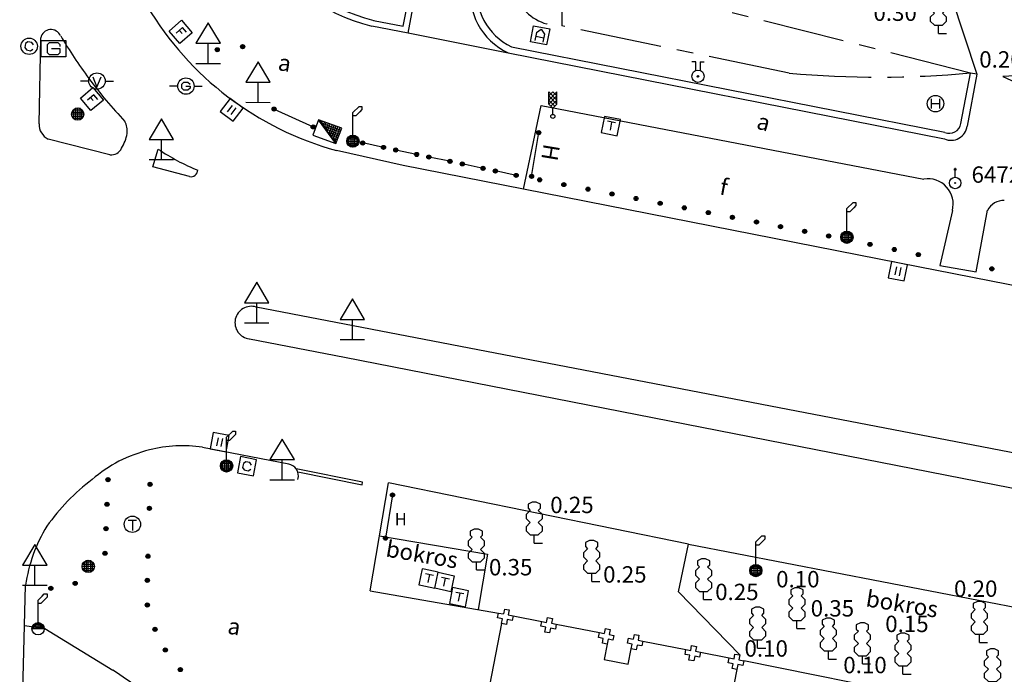
# Model space of a CAD drawing. Extents: x 648222 to 649187, y 235436 to 236124.
# Drawn here: x 648964 to 649024, y 235487 to 235527 of the extents above; entities that cross this region are included whole.
import ezdxf

# ---------------------------------------------------------------- set-up
doc = ezdxf.new("R2010")
doc.units = 0
doc.header["$MEASUREMENT"] = 0
doc.linetypes.add('LT-2', pattern=[4, 2, -2])
doc.linetypes.add('LT-9', pattern=[8, 5, -1, 1, -1])
doc.layers.get('0').update_dxf_attribs({"linetype": 'CONTINUOUS'})
for name, color, linetype in [('AKNAFEDLAP', 6, 'CONTINUOUS'), ('ALAPPONT', 15, 'CONTINUOUS'), ('BURKOLAT_ES_EGYEB_MEGIRAS', 4, 'CONTINUOUS'), ('BURKOLATHATAR_EGYEB', 6, 'CONTINUOUS'), ('CSATFEDLAP', 13, 'CONTINUOUS'), ('ELEKTRFEDLAP', 1, 'CONTINUOUS'), ('EPULET', 2, 'LT-2'), ('FA', 3, 'CONTINUOUS'), ('FAATMERO', 3, 'CONTINUOUS'), ('FORGALOMIRANYITAS', 3, 'CONTINUOUS'), ('GAZELZARO', 2, 'CONTINUOUS'), ('NOVENYZETHATAR', 3, 'LT-2'), ('OSZLOP', 12, 'CONTINUOUS'), ('POSTAFEDLAP', 8, 'CONTINUOUS'), ('REZSU', 9, 'CONTINUOUS'), ('UTCABUTOR', 4, 'CONTINUOUS'), ('UTSZEGELY', 6, 'CONTINUOUS'), ('VIZELZARO_TUZCSAP', 5, 'CONTINUOUS'), ('VIZNYELO', 13, 'CONTINUOUS')]:
    doc.layers.add(name, color=color, linetype=linetype)
doc.styles.add('ST-4', font='simplex', dxfattribs={"height": 0.75})
doc.styles.add('ST-8', font='simplex', dxfattribs={"height": 1})

# ---------------------------------------------------------------- blocks, each defined once
blk = doc.blocks.new('SI-3-46')
at = {"color": 0}
for p, q in [((0, 1), (-0.2, 0.2)), ((0.2, 0.2), (0, 1)), ((-0.2, 0.2), (0.2, 0.2)), ((0, 0), (0, 0.2)), ((0, 0), (0.2, 0))]:
    blk.add_line(p, q, dxfattribs=at)
blk = doc.blocks.new('SI-3-44')
at = {"color": 0}
for p, q in [((-0.05, 1), (-0.15, 0.95)), ((0.05, 1), (-0.05, 1)), ((0.15, 0.95), (0.05, 1)), ((-0.1, 0.8), (-0.2, 0.7)), ((-0.15, 0.95), (-0.15, 0.85)), ((-0.15, 0.85), (-0.1, 0.8)), ((0.1, 0.8), (0.15, 0.85)), ((0.2, 0.7), (0.1, 0.8)), ((0.15, 0.85), (0.15, 0.95)), ((-0.2, 0.7), (-0.2, 0.6)), ((-0.2, 0.6), (-0.1, 0.5)), ((-0.1, 0.5), (-0.2, 0.4)), ((0.1, 0.5), (0.2, 0.6)), ((0.2, 0.4), (0.1, 0.5)), ((0.2, 0.6), (0.2, 0.7)), ((-0.2, 0.4), (-0.2, 0.3)), ((-0.2, 0.3), (-0.1, 0.2)), ((0.1, 0.2), (0.2, 0.3)), ((0.2, 0.3), (0.2, 0.4)), ((-0.1, 0.2), (0, 0.2)), ((0, 0), (0, 0.2)), ((0, 0.2), (0.1, 0.2)), ((0, 0), (0.2, 0))]:
    blk.add_line(p, q, dxfattribs=at)
blk = doc.blocks.new('SI-3-6')
at = {"color": 0}
for p, q in [((-0.05, 0.01), (0.05, 0.01)), ((-0.03, -0.02), (-0.03, 0.02)), ((-0.02, 0.03), (0.02, 0.03)), ((-0.01, -0.05), (-0.01, 0.05)), ((0.01, 0.05), (0.01, -0.05)), ((0.03, 0.02), (0.03, -0.02)), ((0.05, -0.01), (-0.05, -0.01)), ((0.02, -0.03), (-0.02, -0.03))]:
    blk.add_line(p, q, dxfattribs=at)
blk.add_circle((0, 0), 0.05, dxfattribs=at)
blk = doc.blocks.new('SI-4-100')
at = {"color": 0}
for p, q in [((0, 0.7), (0.15, 0.85)), ((0.15, 0.85), (0.22, 0.85)), ((0.22, 0.77), (0.17, 0.72)), ((0.22, 0.85), (0.22, 0.77)), ((0, 0.15), (0, 0.7)), ((0.07, 0.62), (0, 0.62)), ((0.12, 0.67), (0.07, 0.62)), ((0.17, 0.72), (0.12, 0.67)), ((-0.15, 0), (0, 0.15)), ((-0.1, 0.1), (-0.15, 0)), ((-0.1, -0.1), (-0.15, 0)), ((-0.15, 0), (0.15, 0)), ((0, -0.15), (-0.15, 0)), ((-0.1, 0.1), (0, 0.15)), ((-0.1, -0.1), (-0.1, 0.1)), ((-0.1, 0.1), (0.1, 0.1)), ((0.1, 0.05), (-0.1, 0.05)), ((0, 0.15), (-0.05, 0.1)), ((-0.05, 0.1), (-0.05, -0.1)), ((0.15, 0), (0, 0.15)), ((0, 0.15), (0, -0.15)), ((0, 0.15), (0.1, 0.1)), ((0.15, 0), (0, -0.15)), ((0.05, -0.1), (0.05, 0.1)), ((0.1, 0.1), (0.1, -0.1)), ((0.1, 0.1), (0.15, 0)), ((0.15, 0), (0.1, -0.1)), ((-0.1, -0.05), (0.1, -0.05)), ((0.1, -0.1), (-0.1, -0.1)), ((0, -0.15), (-0.1, -0.1)), ((0.1, -0.1), (0, -0.15))]:
    blk.add_line(p, q, dxfattribs=at)
blk.add_circle((0, 0), 0.15, dxfattribs=at)
blk = doc.blocks.new('SI-3-129')
at = {"color": 0}
for p, q in [((0.2, 0.4), (-0.2, 0.4)), ((-0.2, 0.4), (-0.2, 0)), ((-0.05, 0.1), (-0.05, 0.3)), ((0.05, 0.3), (0.05, 0.1)), ((0.2, 0), (0.2, 0.4)), ((-0.2, 0), (0.2, 0))]:
    blk.add_line(p, q, dxfattribs=at)
blk = doc.blocks.new('SI-3-84')
at = {"color": 0}
for p, q in [((0.01, 0.35), (-0.01, 0.35)), ((-0.01, 0.35), (-0.01, 0.32)), ((0.01, 0.32), (-0.01, 0.35)), ((0.01, 0.35), (-0.01, 0.32)), ((-0.01, 0.32), (0.01, 0.32)), ((0, 0.14), (0, 0.34)), ((0.01, 0.32), (0.01, 0.35))]:
    blk.add_line(p, q, dxfattribs=at)
for centre, radius in [((0, 0.33), 0.02), ((0, 0), 0.14), ((0, 0), 0.01), ((0, 0), 0)]:
    blk.add_circle(centre, radius, dxfattribs=at)
blk = doc.blocks.new('SI-3-14')
at = {"color": 0}
for p, q in [((-0.1, -0.12), (-0.1, 0.12)), ((-0.1, 0), (0.1, 0)), ((0.1, 0.12), (0.1, -0.12))]:
    blk.add_line(p, q, dxfattribs=at)
blk.add_circle((0, 0), 0.2, dxfattribs=at)
blk = doc.blocks.new('SI-4-98')
at = {"color": 0}
for p, q in [((0, 0.7), (0.05, 0.75)), ((0.05, 0.75), (0.1, 0.8)), ((0.22, 0.77), (0.07, 0.62)), ((0.1, 0.8), (0.15, 0.85)), ((0.15, 0.85), (0.22, 0.85)), ((0.22, 0.85), (0.22, 0.77)), ((0, 0.15), (0, 0.7)), ((0.07, 0.62), (0, 0.62)), ((-0.15, 0), (0, 0.15)), ((-0.1, 0.1), (-0.15, 0)), ((0.15, 0), (-0.15, 0)), ((0, 0.15), (-0.1, 0.1)), ((-0.1, 0.1), (-0.05, 0.1)), ((-0.1, 0.1), (-0.1, 0.05)), ((-0.1, 0), (-0.1, 0.05)), ((-0.1, 0.05), (0.1, 0.05)), ((-0.05, 0.1), (-0.05, 0)), ((0.05, 0.1), (-0.05, 0.1)), ((0, 0), (0, 0.15)), ((0, 0.15), (0.15, 0)), ((0.1, 0.1), (0, 0.15)), ((0, 0.1), (0.1, 0.1)), ((0.05, 0), (0.05, 0.1)), ((0.1, 0.1), (0.1, 0.05)), ((0.1, 0.1), (0.15, 0)), ((0.1, 0.05), (0.1, 0))]:
    blk.add_line(p, q, dxfattribs=at)
blk.add_circle((0, 0), 0.15, dxfattribs=at)
blk = doc.blocks.new('SI-3-48')
at = {"color": 0}
for p, q in [((-0.2, -0.2), (-0.2, 0.2)), ((-0.2, 0.2), (0.2, 0.2)), ((-0.1, 0.05), (0, 0.15)), ((-0.1, 0.05), (-0.1, -0.15)), ((0, 0.15), (0.1, 0.05)), ((0.1, 0.05), (0.1, -0.15)), ((0.2, 0.2), (0.2, -0.2)), ((0.2, -0.2), (-0.2, -0.2)), ((0.1, -0.05), (-0.1, -0.05))]:
    blk.add_line(p, q, dxfattribs=at)
blk = doc.blocks.new('SI-3-47')
at = {"color": 0}
for p, q in [((0.1, 0.6), (-0.1, 0.4)), ((-0.1, 0.3), (-0.1, 0.6)), ((-0.1, 0.6), (0.1, 0.4)), ((0, 0.6), (-0.1, 0.5)), ((-0.1, 0.3), (0.1, 0.5)), ((-0.1, 0.5), (0.1, 0.3)), ((0.1, 0.5), (0, 0.6)), ((0.1, 0.3), (0.1, 0.6)), ((-0.1, 0.4), (0.05, 0.25)), ((0, 0.2), (-0.1, 0.3)), ((0.1, 0.4), (-0.05, 0.25)), ((0, 0.2), (0.1, 0.3)), ((0, 0.05), (0, 0.2))]:
    blk.add_line(p, q, dxfattribs=at)
blk.add_circle((0, 0), 0.05, dxfattribs=at)
blk = doc.blocks.new('SI-3-101')
at = {"color": 0}
for p, q in [((-0.05, 0.35), (-0.15, 0.35)), ((-0.05, 0.15), (-0.05, 0.35)), ((0.05, 0.35), (0.05, 0.15)), ((0.05, 0.35), (0.15, 0.35)), ((-0.02, 0), (0, 0.02)), ((0.02, 0), (-0.02, 0)), ((0, -0.02), (-0.02, 0)), ((0, 0.02), (0, -0.02)), ((0, 0.02), (0.02, 0)), ((0, -0.02), (0.02, 0))]:
    blk.add_line(p, q, dxfattribs=at)
for radius in [0.15, 0.02]:
    blk.add_circle((0, 0), radius, dxfattribs=at)
blk = doc.blocks.new('SI-4-32')
at = {"color": 0}
for p, q in [((0.2, 0.2), (-0.2, 0.2)), ((-0.2, 0.2), (-0.2, -0.2)), ((0.1, 0.1), (-0.1, 0.1)), ((0, 0.1), (0, -0.1)), ((0.2, -0.2), (0.2, 0.2)), ((-0.2, -0.2), (0.2, -0.2))]:
    blk.add_line(p, q, dxfattribs=at)
blk = doc.blocks.new('SI-4-38')
at = {"color": 0}
for p, q in [((-0.35, 0.2), (-0.4, 0.2)), ((-0.4, 0.2), (-0.4, -0.2)), ((0, 0.2), (-0.35, 0.2)), ((-0.1, 0.1), (-0.3, 0.1)), ((-0.2, 0.1), (-0.2, -0.1)), ((0, -0.2), (0, 0.2)), ((0, 0.2), (0.4, 0.2)), ((0.1, 0.1), (0.3, 0.1)), ((0.2, -0.1), (0.2, 0.1)), ((0.4, 0.2), (0.4, -0.2)), ((-0.4, -0.2), (-0.35, -0.2)), ((-0.35, -0.2), (0, -0.2)), ((0.4, -0.2), (0, -0.2))]:
    blk.add_line(p, q, dxfattribs=at)
blk = doc.blocks.new('SI-3-20')
at = {"color": 0}
for p, q in [((0, 1), (-0.3, 0.5)), ((0.3, 0.5), (0, 1)), ((-0.3, 0.5), (0, 0.5)), ((0, 0), (0, 0.5)), ((0, 0.5), (0.3, 0.5)), ((0.3, 0), (-0.3, 0))]:
    blk.add_line(p, q, dxfattribs=at)
blk = doc.blocks.new('SI-3-133')
at = {"color": 0}
for p, q in [((-0.05, 0.1), (-0.1, 0.05)), ((-0.1, 0.05), (-0.1, -0.05)), ((0.05, 0.1), (-0.05, 0.1)), ((0.1, 0.05), (0.05, 0.1)), ((-0.1, -0.05), (-0.05, -0.1)), ((-0.05, -0.1), (0.05, -0.1)), ((0.05, -0.1), (0.1, -0.05))]:
    blk.add_line(p, q, dxfattribs=at)
blk.add_circle((0, 0), 0.2, dxfattribs=at)
blk = doc.blocks.new('SI-4-129')
at = {"color": 0}
for p, q in [((-0.2, -0.2), (-0.2, 0.2)), ((-0.2, 0.2), (0.2, 0.2)), ((0.1, 0.1), (-0.05, 0.1)), ((-0.05, 0.1), (-0.05, -0.1)), ((-0.05, 0), (0.05, 0)), ((0.2, 0.2), (0.2, -0.2)), ((0.2, -0.2), (-0.2, -0.2))]:
    blk.add_line(p, q, dxfattribs=at)
blk = doc.blocks.new('SI-3-40')
at = {"color": 0}
for p, q in [((0.15, 0.05), (-0.15, 0.05)), ((-0.15, 0), (0.15, 0)), ((0.1, 0.1), (-0.1, 0.1)), ((-0.1, 0.1), (-0.1, -0.1)), ((-0.05, -0.15), (-0.05, 0.15)), ((0, 0.15), (0, -0.15)), ((0.05, -0.15), (0.05, 0.15)), ((0.1, -0.1), (0.1, 0.1)), ((0.15, -0.05), (-0.15, -0.05)), ((-0.1, -0.1), (0.1, -0.1))]:
    blk.add_line(p, q, dxfattribs=at)
blk.add_circle((0, 0), 0.15, dxfattribs=at)
blk = doc.blocks.new('SI-3-96')
at = {"color": 0}
for p, q in [((-0.2, 0), (-0.4, 0)), ((-0.1, 0.1), (0, -0.15)), ((0, -0.15), (0.1, 0.1)), ((0.2, 0), (0.4, 0))]:
    blk.add_line(p, q, dxfattribs=at)
blk.add_circle((0, 0), 0.2, dxfattribs=at)
blk = doc.blocks.new('SI-3-169')
at = {"color": 0}
for p, q in [((-0.2, 0), (-0.4, 0)), ((-0.1, 0.05), (-0.05, 0.1)), ((-0.1, -0.05), (-0.1, 0.05)), ((-0.05, 0.1), (0.05, 0.1)), ((0, 0), (0.1, 0)), ((0.05, 0.1), (0.1, 0.05)), ((0.1, 0), (0.1, -0.05)), ((0.2, 0), (0.4, 0)), ((-0.05, -0.1), (-0.1, -0.05)), ((0.05, -0.1), (-0.05, -0.1)), ((0.1, -0.05), (0.05, -0.1))]:
    blk.add_line(p, q, dxfattribs=at)
blk.add_circle((0, 0), 0.2, dxfattribs=at)
blk = doc.blocks.new('SI-3-189')
at = {"color": 0}
for p, q in [((-0.3, -0.2), (-0.3, 0.2)), ((-0.3, 0.2), (0.3, 0.2)), ((-0.15, 0.1), (-0.1, 0.15)), ((-0.15, -0.1), (-0.15, 0.1)), ((-0.1, 0.15), (0.1, 0.15)), ((-0.05, 0), (0.15, 0)), ((0.1, 0.15), (0.15, 0.1)), ((0.15, 0.1), (0.15, 0.05)), ((0.15, 0), (0.15, -0.1)), ((0.3, 0.2), (0.3, -0.2)), ((0.3, -0.2), (-0.3, -0.2)), ((-0.1, -0.15), (-0.15, -0.1)), ((0.1, -0.15), (-0.1, -0.15)), ((0.15, -0.1), (0.1, -0.15))]:
    blk.add_line(p, q, dxfattribs=at)
blk = doc.blocks.new('SI-3-134')
at = {"color": 0}
for p, q in [((0.2, 0.2), (-0.2, 0.2)), ((-0.2, 0.2), (-0.2, -0.2)), ((-0.05, 0.1), (-0.1, 0.05)), ((-0.1, 0.05), (-0.1, -0.05)), ((0.05, 0.1), (-0.05, 0.1)), ((0.1, 0.05), (0.05, 0.1)), ((0.2, -0.2), (0.2, 0.2)), ((-0.2, -0.2), (0.2, -0.2)), ((-0.1, -0.05), (-0.05, -0.1)), ((-0.05, -0.1), (0.05, -0.1)), ((0.05, -0.1), (0.1, -0.05))]:
    blk.add_line(p, q, dxfattribs=at)
blk = doc.blocks.new('SI-4-16')
at = {"color": 0}
for p, q in [((-0.25, 0.15), (-0.3, 0.2)), ((-0.3, 0.2), (-0.3, -0.2)), ((0.3, 0.2), (-0.3, 0.2)), ((-0.3, 0.2), (0.3, -0.2)), ((-0.3, 0.15), (-0.25, 0.15)), ((-0.15, 0.1), (-0.3, 0.1)), ((-0.3, 0.05), (-0.1, 0.05)), ((0, 0), (-0.3, 0)), ((-0.25, -0.2), (-0.25, 0.15)), ((-0.25, 0.15), (-0.2, 0.1)), ((-0.15, 0.1), (-0.25, 0.15)), ((-0.2, 0.1), (-0.2, -0.2)), ((-0.1, 0.05), (-0.15, 0.1)), ((-0.15, -0.2), (-0.15, 0.1)), ((-0.1, 0.05), (-0.1, -0.2)), ((-0.05, 0), (-0.1, 0.05)), ((-0.1, 0.05), (0, 0)), ((-0.05, -0.2), (-0.05, 0)), ((0, 0), (0, -0.2)), ((0.05, -0.05), (0, 0)), ((0.3, -0.2), (0.3, 0.2)), ((0.05, -0.05), (-0.3, -0.05)), ((-0.3, -0.1), (0.15, -0.1)), ((0.2, -0.15), (-0.3, -0.15)), ((-0.3, -0.2), (0.3, -0.2)), ((0.15, -0.1), (0.05, -0.05)), ((0.05, -0.2), (0.05, -0.05)), ((0.05, -0.05), (0.1, -0.1)), ((0.1, -0.1), (0.1, -0.2)), ((0.15, -0.2), (0.15, -0.1)), ((0.15, -0.1), (0.2, -0.15)), ((0.3, -0.2), (0.2, -0.15)), ((0.2, -0.15), (0.2, -0.2)), ((0.2, -0.15), (0.25, -0.2))]:
    blk.add_line(p, q, dxfattribs=at)
blk = doc.blocks.new('SI-4-86')
at = {"color": 0}
for p, q in [((-0.1, 0.1), (0.1, 0.1)), ((0, 0.1), (0, -0.15))]:
    blk.add_line(p, q, dxfattribs=at)
blk.add_circle((0, 0), 0.2, dxfattribs=at)

msp = doc.modelspace()

# ---------------------------------------------------------------- linework, layer by layer
at = {"layer": 'BURKOLATHATAR_EGYEB', "color": 6, "linetype": 'Continuous'}
for p, q in [((648987.48, 235526.47), (648987.9, 235528.64)), ((648987.77, 235526.05), (648988.32, 235528.9)), ((649020.94, 235528.26), (649022.5, 235523.53)), ((648985.67, 235526.82), (648987.48, 235526.47)), ((648987.77, 235526.05), (648985.56, 235526.47)), ((648993.88, 235524.83), (648987.77, 235526.05)), ((648994.08, 235525.21), (649020.54, 235519.99)), ((649020.51, 235519.58), (648993.88, 235524.83)), ((649021.51, 235520.52), (649022.1, 235523.61)), ((649022.5, 235523.53), (649021.9, 235520.37)), ((649022.5, 235523.53), (649022.1, 235523.61)), ((648994.81, 235516.53), (648995.89, 235521.62)), ((648995.89, 235521.62), (649019.26, 235517.14)), ((649021, 235515.22), (649020.23, 235511.86)), ((649022.46, 235511.47), (649023.15, 235515.23)), ((649020.23, 235511.86), (649022.46, 235511.47)), ((648984.99, 235498.63), (648980.94, 235499.45)), ((648981.04, 235499.28), (648984.96, 235498.48)), ((648984.96, 235498.48), (648984.99, 235498.63)), ((648985.45, 235492.01), (648986.58, 235498.59)), ((648964.36, 235489.89), (648965.59, 235489.71)), ((648965.59, 235489.71), (648969.75, 235487.16)), ((649041.69, 235481.02), (649008.26, 235487.74))]:
    msp.add_line(p, q, dxfattribs=at)
for centre, radius, start, end in [((648988.24, 235537.23), 10.72, 207.4972, 256.1322), ((648988.19, 235537.17), 11.02, 207.4024, 256.1908), ((648995.63, 235528.52), 4.08, 171.8302, 244.6271), ((648995.67, 235528.55), 3.7, 171.6071, 244.5433), ((649020.91, 235520.5), 1, 246.5014, 352.5191), ((649020.82, 235520.63), 0.7, 246.3706, 350.9421), ((649019.5, 235515.61), 1.55, 345.4258, 98.9149), ((649024.12, 235514.75), 1.08, 87.3493, 153.6717), ((648960.35, 235472.15), 17.709, 51.3958, 57.9432)]:
    msp.add_arc(centre, radius, start, end, dxfattribs=at)
at = {"layer": 'EPULET', "color": 2, "linetype": 'Continuous'}
for p, q in [((648993.65, 235490.89), (648993.6, 235490.6)), ((648993.65, 235490.89), (648993.95, 235490.84)), ((648993.95, 235490.84), (648993.89, 235490.54)), ((648993.24, 235490.36), (648993.3, 235490.65)), ((648993.54, 235490.3), (648993.24, 235490.36)), ((648993.3, 235490.65), (648993.6, 235490.6)), ((648993.48, 235490.01), (648993.54, 235490.3)), ((648993.83, 235490.25), (648993.78, 235489.95)), ((648994.13, 235490.19), (648993.83, 235490.25)), ((648993.89, 235490.54), (648994.19, 235490.48)), ((648994.19, 235490.48), (648994.13, 235490.19)), ((648994.19, 235490.48), (648995.94, 235490.14)), ((648995.88, 235489.85), (648995.94, 235490.14)), ((648995.94, 235490.14), (648996.23, 235490.08)), ((648996.23, 235490.08), (648996.29, 235490.38)), ((648996.29, 235490.38), (648996.59, 235490.32)), ((648996.59, 235490.32), (648996.53, 235490.03)), ((648993.48, 235490.01), (648992.62, 235485.59)), ((648993.78, 235489.95), (648993.48, 235490.01)), ((648996.18, 235489.79), (648995.88, 235489.85)), ((648996.12, 235489.49), (648996.18, 235489.79)), ((648996.41, 235489.44), (648996.12, 235489.49)), ((648996.47, 235489.73), (648996.41, 235489.44)), ((648996.77, 235489.67), (648996.47, 235489.73)), ((648996.53, 235490.03), (648996.82, 235489.97)), ((648996.82, 235489.97), (648996.77, 235489.67)), ((648996.82, 235489.97), (648999.46, 235489.46)), ((648999.81, 235489.7), (648999.75, 235489.4)), ((648999.81, 235489.7), (649000.1, 235489.64)), ((649000.1, 235489.64), (649000.05, 235489.34)), ((648999.4, 235489.16), (648999.46, 235489.46)), ((648999.69, 235489.1), (648999.4, 235489.16)), ((648999.46, 235489.46), (648999.75, 235489.4)), ((648999.64, 235488.81), (648999.69, 235489.1)), ((648999.99, 235489.05), (648999.93, 235488.75)), ((649000.28, 235488.99), (648999.99, 235489.05)), ((649000.05, 235489.34), (649000.34, 235489.29)), ((649000.34, 235489.29), (649000.28, 235488.99)), ((649001.16, 235488.82), (649001.22, 235489.11)), ((649001.22, 235489.11), (649001.51, 235489.06)), ((649001.57, 235489.35), (649001.51, 235489.06)), ((649001.57, 235489.35), (649001.86, 235489.3)), ((649001.86, 235489.3), (649001.81, 235489)), ((649001.81, 235489), (649002.1, 235488.94)), ((649002.1, 235488.94), (649002.04, 235488.65)), ((649002.1, 235488.94), (649004.73, 235488.43)), ((648999.93, 235488.75), (648999.64, 235488.81)), ((648999.93, 235488.75), (648999.75, 235487.82)), ((649001.45, 235488.76), (649001.16, 235488.82)), ((649001.21, 235487.54), (649001.4, 235488.47)), ((649001.4, 235488.47), (649001.45, 235488.76)), ((649001.69, 235488.41), (649001.4, 235488.47)), ((649001.75, 235488.7), (649001.69, 235488.41)), ((649002.04, 235488.65), (649001.75, 235488.7)), ((649004.68, 235488.13), (649004.73, 235488.43)), ((649004.73, 235488.43), (649005.03, 235488.37)), ((649005.03, 235488.37), (649005.08, 235488.67)), ((649005.08, 235488.67), (649005.38, 235488.61)), ((649005.38, 235488.61), (649005.32, 235488.32)), ((649005.32, 235488.32), (649005.62, 235488.26)), ((648999.75, 235487.82), (649001.21, 235487.54)), ((649004.97, 235488.08), (649004.68, 235488.13)), ((649004.91, 235487.78), (649004.97, 235488.08)), ((649005.21, 235487.73), (649004.91, 235487.78)), ((649005.27, 235488.02), (649005.21, 235487.73)), ((649005.56, 235487.96), (649005.27, 235488.02)), ((649005.62, 235488.26), (649005.56, 235487.96)), ((649005.62, 235488.26), (649007.37, 235487.91)), ((649007.32, 235487.62), (649007.37, 235487.91)), ((649007.37, 235487.91), (649007.67, 235487.86)), ((649007.67, 235487.86), (649007.72, 235488.15)), ((649007.72, 235488.15), (649008.02, 235488.1)), ((649008.02, 235488.1), (649007.96, 235487.8)), ((649007.96, 235487.8), (649008.26, 235487.74)), ((649008.26, 235487.74), (649008.2, 235487.45)), ((649007.85, 235487.21), (649006.98, 235482.79)), ((649007.61, 235487.56), (649007.32, 235487.62)), ((649007.55, 235487.27), (649007.61, 235487.56)), ((649007.85, 235487.21), (649007.55, 235487.27)), ((649007.91, 235487.51), (649007.85, 235487.21)), ((649008.2, 235487.45), (649007.91, 235487.51))]:
    msp.add_line(p, q, dxfattribs=at)
at = {"layer": 'NOVENYZETHATAR', "color": 3, "linetype": 'Continuous'}
for p, q in [((648986.03, 235495.37), (648992.62, 235494.24)), ((649004.28, 235491.95), (649004.89, 235494.85)), ((648992.62, 235494.24), (648992.04, 235490.87)), ((649008.02, 235488.1), (649004.28, 235491.95))]:
    msp.add_line(p, q, dxfattribs=at)
at = {"layer": 'REZSU', "color": 9, "linetype": 'LT-9'}
for p, q in [((648997.18, 235530.1), (648997.16, 235526.48)), ((649022.1, 235523.61), (649002.9, 235528.45)), ((649011.04, 235523.6), (648997.16, 235526.48))]:
    msp.add_line(p, q, dxfattribs=at)
for centre, radius, start, end in [((648997.09, 235529.5), 3.02, 159.0442, 271.3278), ((649016.51, 235584.84), 61.48, 264.8958, 275.2164)]:
    msp.add_arc(centre, radius, start, end, dxfattribs=at)
at = {"layer": 'UTCABUTOR', "color": 4, "linetype": 'Continuous'}
for p, q in [((648979.59, 235521.41), (648981.98, 235520.32)), ((648995.31, 235517.3), (648995.75, 235519.97)), ((648986.27, 235519.07), (648985, 235519.34)), ((648988.29, 235518.64), (648987.02, 235518.91)), ((648990.33, 235518.22), (648989.04, 235518.48)), ((648992.35, 235517.79), (648991.08, 235518.06)), ((648994.37, 235517.36), (648993.1, 235517.63)), ((648986.82, 235497.86), (648986.39, 235495.22)), ((648985.45, 235492.01), (648993.3, 235490.65))]:
    msp.add_line(p, q, dxfattribs=at)
at = {"layer": 'UTSZEGELY', "color": 6, "linetype": 'Continuous'}
for p, q in [((648965.24, 235520.51), (648965.35, 235525.76)), ((648969.57, 235518.62), (648965.8, 235519.58)), ((648972.18, 235517.88), (648972.52, 235518.97)), ((648987.47, 235517.97), (648983.4, 235518.88)), ((648974.43, 235517.29), (648972.18, 235517.88)), ((648994.81, 235516.53), (648987.47, 235517.97)), ((649017.77, 235512), (648994.81, 235516.53)), ((649042.66, 235507.15), (649017.77, 235512)), ((648978.5, 235509.33), (649056.33, 235494.38)), ((648978.08, 235507.39), (648983.89, 235506.27)), ((648983.89, 235506.27), (649048.47, 235493.62)), ((648975.22, 235500.77), (648980.49, 235499.75)), ((649004.89, 235494.85), (648986.58, 235498.59)), ((649004.89, 235494.85), (649041.75, 235487.75)), ((648964.36, 235489.89), (648964.42, 235492.35)), ((648964.26, 235485.93), (648964.36, 235489.89))]:
    msp.add_line(p, q, dxfattribs=at)
for centre, radius, start, end in [((648988.54, 235537.62), 19.43, 210.7615, 254.6621), ((648965.97, 235525.62), 0.64, 23.782, 167.2756), ((648991.21, 235540.32), 28.563, 210.3618, 216.6172), ((648991.37, 235540.43), 28.762, 216.603, 223.4222), ((648966.24, 235520.48), 1, 178.2816, 243.9465), ((648969.53, 235520.1), 1.1, 350.6229, 30.5182), ((648968.06, 235520.37), 2.6, 328.6959, 350.0303), ((648969.65, 235519.32), 0.7, 263.4802, 334.5367), ((648980.01, 235530.11), 13.429, 236.085, 247.8102), ((648974.5, 235517.72), 0.44, 260.7539, 354.8056), ((648978.2, 235508.37), 1.002, 72.646, 167.3474), ((648978.2, 235508.38), 0.999, 167.9052, 263.0888), ((648974.01, 235492.39), 8.467, 103.8721, 130.7848), ((648974.01, 235492.4), 8.458, 81.7741, 103.8884), ((648980.33, 235499.02), 0.743, 35.1807, 77.6375), ((648980.34, 235499.03), 0.735, 342.5528, 34.992), ((648975.76, 235488.99), 12.211, 126.5791, 145.2693), ((648973.62, 235491.06), 9.289, 148.243, 172.0182)]:
    msp.add_arc(centre, radius, start, end, dxfattribs=at)

# ---------------------------------------------------------------- block references
at = {"layer": 'AKNAFEDLAP', "color": 6, "linetype": 'Continuous', "xscale": 2.5, "yscale": 2.5, "rotation": 348.8485}
msp.add_blockref('SI-3-48', (648995.83, 235525.91), dxfattribs=at)
at = {"layer": 'ALAPPONT', "color": 15, "linetype": 'Continuous', "xscale": 2.5, "yscale": 2.5, "rotation": 359.9889999999999}
msp.add_blockref('SI-3-84', (649021.17, 235516.9), dxfattribs=at)
at = {"layer": 'CSATFEDLAP', "color": 13, "linetype": 'Continuous', "xscale": 2.5, "yscale": 2.5}
for name, p, rotation in [('SI-3-133', (648964.64, 235525.24), 349.9692), ('SI-3-134', (648977.94, 235499.61), 348.9804)]:
    msp.add_blockref(name, p, dxfattribs=dict(at, rotation=rotation))
at = {"layer": 'ELEKTRFEDLAP', "color": 1, "linetype": 'Continuous', "xscale": 2.5, "yscale": 2.5, "rotation": 159.5923}
msp.add_blockref('SI-4-16', (648982.84, 235520.03), dxfattribs=at)
at = {"layer": 'FA', "color": 3, "linetype": 'Continuous', "xscale": 2.5, "yscale": 2.5}
for name, p, rotation in [('SI-3-44', (649020.15, 235526.02), 359.9889999999999), ('SI-3-46', (649026.53, 235522.93), 79.32369999999997)]:
    msp.add_blockref(name, p, dxfattribs=dict(at, rotation=rotation))
for p in [(648995.47, 235494.92), (648991.94, 235493.28), (648998.98, 235492.58), (649005.81, 235491.47), (649011.51, 235489.7), (649022.65, 235488.86), (649009.11, 235488.51), (649013.43, 235487.84), (649015.51, 235487.55), (649017.98, 235486.93), (649023.45, 235485.97)]:
    msp.add_blockref('SI-3-44', p, dxfattribs=at)
at = {"layer": 'FORGALOMIRANYITAS', "color": 3, "linetype": 'Continuous', "xscale": 2.5, "yscale": 2.5}
for p, rotation in [((648973.89, 235526.12), 311.0324000000001), ((648968.47, 235522.02), 310.0217)]:
    msp.add_blockref('SI-4-129', p, dxfattribs=dict(at, rotation=rotation))
at = {"layer": 'GAZELZARO', "color": 2, "linetype": 'Continuous', "xscale": 2.5, "yscale": 2.5, "rotation": 359.9889999999999}
for name, p in [('SI-3-189', (648966.13, 235525.1)), ('SI-3-169', (648974.21, 235522.81))]:
    msp.add_blockref(name, p, dxfattribs=at)
at = {"layer": 'OSZLOP', "color": 12, "linetype": 'Continuous', "xscale": 2.5, "yscale": 2.5}
for name, p, rotation in [('SI-3-40', (648967.6, 235521.1), 180.0055), ('SI-4-100', (648984.4, 235519.45), 359.9889999999999), ('SI-4-100', (649014.56, 235513.59), 359.9889999999999), ('SI-4-100', (648976.69, 235499.63), 359.9889999999999), ('SI-3-40', (648968.25, 235493.5), 180.0055), ('SI-4-98', (648965.18, 235489.69), 359.9889999999999)]:
    msp.add_blockref(name, p, dxfattribs=dict(at, rotation=rotation))
msp.add_blockref('SI-4-100', (649009, 235493.24), dxfattribs=at)
at = {"layer": 'POSTAFEDLAP', "color": 8, "linetype": 'Continuous', "xscale": 2.5, "yscale": 2.5}
for name, p, rotation in [('SI-4-32', (649000.15, 235520.37), 348.8485), ('SI-4-86', (648970.94, 235496.07), 359.9889999999999), ('SI-4-38', (648989.51, 235492.65), 347.9586), ('SI-4-32', (648990.88, 235491.62), 348.5629)]:
    msp.add_blockref(name, p, dxfattribs=dict(at, rotation=rotation))
at = {"layer": 'UTCABUTOR', "color": 4, "linetype": 'Continuous', "xscale": 2.5, "yscale": 2.5, "rotation": 359.9889999999999}
for name, p in [('SI-3-20', (648975.56, 235524.18)), ('SI-3-6', (648976.12, 235525.03)), ('SI-3-6', (648977.67, 235525.22)), ('SI-3-20', (648978.61, 235521.8)), ('SI-3-47', (648996.61, 235520.96)), ('SI-3-14', (649019.97, 235521.74)), ('SI-3-6', (648979.59, 235521.41)), ('SI-3-20', (648972.71, 235518.31)), ('SI-3-6', (648981.98, 235520.32)), ('SI-3-6', (648995.75, 235519.97)), ('SI-3-6', (648985, 235519.34)), ('SI-3-6', (648986.27, 235519.07)), ('SI-3-6', (648987.02, 235518.91)), ('SI-3-6', (648988.29, 235518.64)), ('SI-3-6', (648989.04, 235518.48)), ('SI-3-6', (648990.33, 235518.22)), ('SI-3-6', (648991.08, 235518.06)), ('SI-3-6', (648992.35, 235517.79)), ('SI-3-6', (648993.1, 235517.63)), ('SI-3-6', (648994.37, 235517.36)), ('SI-3-6', (648995.31, 235517.3)), ('SI-3-6', (648995.81, 235517.09)), ('SI-3-6', (648997.28, 235516.8)), ('SI-3-6', (648998.75, 235516.52)), ('SI-3-6', (649000.22, 235516.23)), ('SI-3-6', (649001.69, 235515.95)), ('SI-3-6', (649003.16, 235515.66)), ('SI-3-6', (649004.63, 235515.38)), ('SI-3-6', (649006.1, 235515.09)), ('SI-3-6', (649007.57, 235514.8)), ('SI-3-6', (649009.04, 235514.52)), ('SI-3-6', (649010.51, 235514.23)), ('SI-3-6', (649011.98, 235513.95)), ('SI-3-6', (649013.45, 235513.66)), ('SI-3-6', (649015.97, 235513.15)), ('SI-3-6', (649017.45, 235512.84)), ('SI-3-6', (649018.92, 235512.53)), ('SI-3-6', (649023.41, 235511.66)), ('SI-3-20', (648978.53, 235508.34)), ('SI-3-20', (648984.37, 235507.32)), ('SI-3-20', (648980.09, 235498.77)), ('SI-3-6', (648969.45, 235498.79)), ('SI-3-6', (648972.02, 235498.51)), ('SI-3-6', (648986.82, 235497.86)), ('SI-3-6', (648969.39, 235497.29)), ('SI-3-6', (648971.98, 235497.04)), ('SI-3-6', (648969.33, 235495.8)), ('SI-3-6', (648986.39, 235495.22)), ('SI-3-20', (648964.98, 235492.33)), ('SI-3-6', (648969.27, 235494.3)), ('SI-3-6', (648971.89, 235494.12)), ('SI-3-6', (648967.45, 235492.46)), ('SI-3-6', (648971.85, 235492.65)), ('SI-3-6', (648965.96, 235492.16)), ('SI-3-6', (648971.85, 235491.14)), ('SI-3-6', (648972.32, 235489.66)), ('SI-3-6', (648972.95, 235488.4)), ('SI-3-6', (648973.87, 235487.2))]:
    msp.add_blockref(name, p, dxfattribs=at)
at = {"layer": 'VIZELZARO_TUZCSAP', "color": 5, "linetype": 'Continuous', "xscale": 2.5, "yscale": 2.5, "rotation": 359.9889999999999}
for name, p in [('SI-3-101', (649005.47, 235523.41)), ('SI-3-96', (648968.78, 235523.12))]:
    msp.add_blockref(name, p, dxfattribs=at)
at = {"layer": 'VIZNYELO', "color": 13, "linetype": 'Continuous', "xscale": 2.5, "yscale": 2.5}
for p, rotation in [((648977.31, 235521.76), 142.7058), ((649017.77, 235512), 168.8211), ((648976.18, 235500.59), 349.3869)]:
    msp.add_blockref('SI-3-129', p, dxfattribs=dict(at, rotation=rotation))

# ---------------------------------------------------------------- texts
at = {"layer": 'ALAPPONT', "color": 15, "linetype": 'Continuous', "style": 'ST-8'}
msp.add_text('647294', height=1, rotation=359.989, dxfattribs=at).set_placement((649022.17, 235516.91))
at = {"layer": 'BURKOLAT_ES_EGYEB_MEGIRAS', "color": 4, "linetype": 'Continuous', "style": 'ST-8'}
for s, rotation, p in [('a', 350.0021, (648979.78, 235523.8)), ('a', 344.0693, (649008.98, 235520.24)), ('f', 349.0683, (649006.74, 235516.21)), ('a', 350.0021, (648976.7, 235489.41))]:
    msp.add_text(s, height=1, rotation=rotation, dxfattribs=at).set_placement(p)
at = {"layer": 'FAATMERO', "color": 3, "linetype": 'Continuous', "style": 'ST-8'}
for s, rotation, p in [('0.30', 359.989, (649016.18, 235526.79)), ('0.20', 359.989, (649022.64, 235523.94)), ('bokros', 350.2768, (648986.36, 235494.11)), ('bokros', 350.8261, (649015.67, 235491.07))]:
    msp.add_text(s, height=1, rotation=rotation, dxfattribs=at).set_placement(p)
for s, p in [('0.25', (648996.45, 235496.75)), ('0.35', (648992.71, 235492.95)), ('0.25', (648999.68, 235492.51)), ('0.10', (649010.24, 235492.22)), ('0.20', (649021.1, 235491.64)), ('0.25', (649006.52, 235491.44)), ('0.35', (649012.35, 235490.44)), ('0.15', (649016.9, 235489.49)), ('0.10', (649008.31, 235487.99)), ('0.10', (649014.34, 235486.98))]:
    msp.add_text(s, height=1, dxfattribs=at).set_placement(p)
at = {"layer": 'UTCABUTOR', "color": 4, "linetype": 'Continuous'}
for height, rotation, style, p in [(1, 260.6476, 'ST-8', (648996.06, 235519.33)), (0.75, 359.989, 'ST-4', (648986.95, 235496))]:
    msp.add_text('H', height=height, rotation=rotation, dxfattribs=dict(at, style=style)).set_placement(p)

doc.saveas('drawing.dxf')
